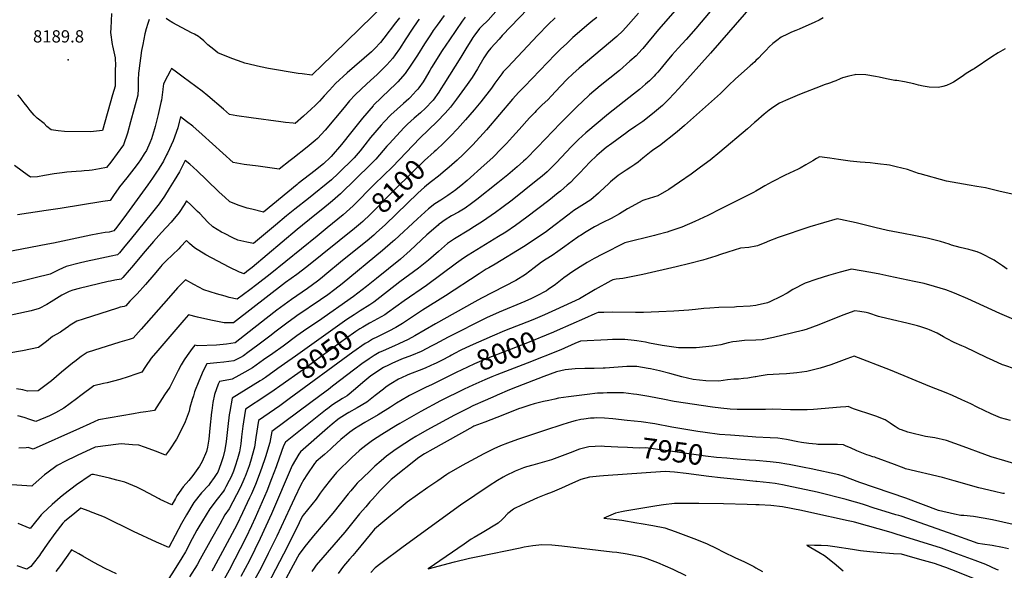
# Model space of a CAD drawing. Units: inches. Extents: x 2551230 to 2556587, y 1540395 to 1545753.
# Drawn here: x 2553962 to 2555350, y 1542217 to 1542993 of the extents above; entities that cross this region are included whole.
import ezdxf
from ezdxf.enums import TextEntityAlignment as Align

# ---------------------------------------------------------------- set-up
doc = ezdxf.new("R2010")
doc.units = ezdxf.units.IN
doc.header["$MEASUREMENT"] = 0
doc.layers.add('tile_2465_35_contour_10ft', color=252, linetype='Continuous')
doc.layers.add('tile_2465_35_spot_elev', color=253, linetype='Continuous')
doc.styles.add('Arial', font='arial.ttf')

msp = doc.modelspace()

# ---------------------------------------------------------------- linework, layer by layer
at = {"layer": 'tile_2465_35_contour_10ft'}
msp.add_line((2554570.6, 1542519.8, 8010), (2554568.2, 1542518.5, 8010), dxfattribs=at)
for points, elevation in [([(2554963.5, 1543038.3), (2554922.6, 1542989.1), (2554915, 1542980.2), (2554901.4, 1542964.9), (2554890.2, 1542952.5), (2554881.9, 1542943.3), (2554874.1, 1542934), (2554866.2, 1542924.4), (2554861.5, 1542918.8), (2554858.4, 1542915.3), (2554856.4, 1542913.2), (2554849.7, 1542906.7), (2554844.3, 1542901.9), (2554835.6, 1542894.5), (2554827.2, 1542887.7), (2554791.9, 1542859.9), (2554760, 1542833.2), (2554754.8, 1542828.6), (2554749.8, 1542824), (2554739.5, 1542813.6), (2554718.9, 1542791.5), (2554710.6, 1542783.2), (2554705.4, 1542778.2), (2554698.5, 1542772.2), (2554690.2, 1542765.4), (2554656.1, 1542738.5), (2554641.5, 1542727.4), (2554632.5, 1542720.9), (2554614.2, 1542708.4), (2554603, 1542701), (2554594.9, 1542696), (2554574.9, 1542683.9), (2554565.2, 1542677.1), (2554552.4, 1542665.8), (2554538.2, 1542653.7), (2554524, 1542642.6), (2554497.8, 1542623.1), (2554469.8, 1542601), (2554461.3, 1542594.5), (2554455.4, 1542590.7), (2554442.1, 1542582.3)], 8060), ([(2554689.9, 1543020.8), (2554642.2, 1542970.3), (2554637.7, 1542965.4), (2554626, 1542952.5), (2554622.1, 1542947.2), (2554616.3, 1542939.1), (2554607.2, 1542923.2), (2554599.9, 1542911.2), (2554592.8, 1542901.2), (2554577.7, 1542880.6), (2554569.5, 1542869.6), (2554561.8, 1542861.1), (2554550.3, 1542849.2), (2554525.9, 1542825.5), (2554487.4, 1542785.5), (2554462.1, 1542761), (2554432.1, 1542730.5), (2554427.4, 1542726), (2554422.8, 1542721.7), (2554418, 1542717.7), (2554395.4, 1542699.1), (2554381.1, 1542687.6), (2554314.8, 1542634.2), (2554296.3, 1542619.6), (2554286.4, 1542612.1), (2554268.7, 1542598.7), (2554257.4, 1542601.3), (2554251.4, 1542602.9), (2554239.1, 1542606.3), (2554221.7, 1542611.7), (2554207.4, 1542619.2), (2554195.8, 1542625.9), (2554190.4, 1542620.7), (2554184.3, 1542614.5), (2554171.8, 1542600), (2554133.2, 1542556.6), (2554121.8, 1542543.8), (2554116.3, 1542542.1), (2554102.8, 1542538.1), (2554057, 1542523.5), (2554048.6, 1542517.8), (2554039.8, 1542511.1), (2554036.5, 1542508.5), (2554021, 1542495.8), (2554006.6, 1542483.7), (2554000.9, 1542479.3), (2553988.1, 1542469.4), (2553972.8, 1542469.1), (2553966.1, 1542470.7), (2553957.2, 1542472.3)], 8110), ([(2554477.6, 1543015.6), (2554386.4, 1542926.6), (2554376.6, 1542917.2), (2554373.7, 1542914.4), (2554359.9, 1542916.2), (2554354.4, 1542916.9), (2554312.7, 1542923.9), (2554301.4, 1542926.3), (2554279.1, 1542931.2), (2554270.4, 1542934.5), (2554261, 1542938), (2554241.1, 1542946.1), (2554235.4, 1542950.6), (2554227.2, 1542957.4), (2554221.3, 1542962.8), (2554216.4, 1542966.9), (2554214.1, 1542968.8), (2554208.3, 1542972.1), (2554204.3, 1542974.4), (2554183.8, 1542985.2), (2554177.9, 1542988.5), (2554171.7, 1542992), (2554168.5, 1542994.5)], 8170), ([(2554996.1, 1543014.7), (2554935.9, 1542945.3), (2554891.4, 1542895.8), (2554877, 1542880.8), (2554868.2, 1542871.9), (2554854, 1542859.9), (2554840.6, 1542849.3), (2554830.7, 1542842.7), (2554828.7, 1542841.4), (2554820.9, 1542836), (2554817.8, 1542833.9), (2554796.7, 1542818.2), (2554788.9, 1542812.5), (2554786, 1542810.2), (2554782.2, 1542807), (2554775.5, 1542801.1), (2554765.8, 1542791.7), (2554751.6, 1542776.9), (2554745.1, 1542770.1), (2554738.3, 1542763.4), (2554733.9, 1542759.3), (2554724.2, 1542750.8), (2554721.3, 1542748.5), (2554707.9, 1542737.8), (2554677, 1542714.1), (2554661, 1542702.6), (2554647.1, 1542693.4), (2554637.1, 1542687.2), (2554600.2, 1542664.7), (2554594.1, 1542660.8), (2554587.4, 1542656.3), (2554577.7, 1542649.4), (2554535.4, 1542618.1), (2554504, 1542596.5), (2554480.4, 1542579.3), (2554476.6, 1542576.6), (2554466.3, 1542570.8), (2554455.8, 1542565.2), (2554455, 1542564.7)], 8050), ([(2554589.9, 1542996.1), (2554585.9, 1542990.5), (2554567.8, 1542964.1), (2554557.7, 1542949.1), (2554542.7, 1542925.4), (2554540.3, 1542921.3), (2554532.2, 1542907.6), (2554530.7, 1542905.2), (2554524.6, 1542896.6), (2554523.4, 1542894.9), (2554521.1, 1542892.4), (2554512.5, 1542883), (2554510.6, 1542881.1), (2554503.2, 1542874.4), (2554494.1, 1542866.6), (2554485.1, 1542858.6), (2554475.9, 1542848.6), (2554471.6, 1542844.1), (2554456.5, 1542826.4), (2554448.3, 1542816.1), (2554441.7, 1542808), (2554433.4, 1542798), (2554410.9, 1542775.7), (2554401.6, 1542766.9), (2554369.1, 1542740.5), (2554349.7, 1542725.7), (2554337.9, 1542716.3), (2554322.5, 1542703.2), (2554291.6, 1542677.4), (2554282, 1542679.2), (2554269.2, 1542681.8), (2554262.2, 1542685.2), (2554250.4, 1542691.1), (2554246.4, 1542693.3), (2554234.2, 1542700.6), (2554227.3, 1542707.2), (2554215.7, 1542719.5), (2554212.7, 1542722.5), (2554203.5, 1542731.4), (2554197.2, 1542737.5), (2554193.8, 1542731.8), (2554186.9, 1542721), (2554175.3, 1542707.1), (2554161.9, 1542692.5), (2554150.5, 1542680.2), (2554138.9, 1542666.6), (2554119.7, 1542643.5), (2554116.3, 1542639.6), (2554107.1, 1542629.3), (2554104.9, 1542626.9), (2554096, 1542625.3), (2554089.9, 1542624.2), (2554086.8, 1542623.5), (2554045.9, 1542613.8), (2554036.6, 1542611.3), (2554031.4, 1542609.4), (2554026.9, 1542607.2), (2554021.1, 1542604.2), (2554006.1, 1542594.9), (2554000.3, 1542591), (2553989.3, 1542585.6), (2553977.8, 1542582.3), (2553971.3, 1542580.8), (2553931.9, 1542572.2)], 8130), ([(2554636.7, 1543008.2), (2554622.4, 1542992), (2554613.2, 1542983.1), (2554610.3, 1542980.3), (2554602.1, 1542969.6), (2554600.8, 1542967.8), (2554597.8, 1542963.1), (2554592.2, 1542954), (2554583.8, 1542939.8), (2554560.1, 1542902), (2554555.8, 1542895.1), (2554552.9, 1542890.5), (2554544.8, 1542879.4), (2554542.1, 1542876.5), (2554535.9, 1542869.7), (2554534.2, 1542868), (2554527, 1542861.4), (2554517.9, 1542853.7), (2554508.7, 1542845.6), (2554504.1, 1542840.7), (2554482.6, 1542817.7), (2554479.6, 1542814.2), (2554464, 1542796.1), (2554456.9, 1542789), (2554414, 1542747.2), (2554410.3, 1542743.8), (2554403, 1542737.3), (2554400.1, 1542734.9), (2554389.5, 1542726.2), (2554378.2, 1542717), (2554353.3, 1542697), (2554289.6, 1542643.6), (2554282.3, 1542637.6), (2554278.3, 1542634.6), (2554271.6, 1542636.6), (2554257, 1542643.9), (2554241, 1542652.2), (2554224.3, 1542661.2), (2554208.4, 1542670.9), (2554201.4, 1542677.2), (2554197.1, 1542681.5), (2554188.8, 1542672.6), (2554186, 1542669.7), (2554168.5, 1542652.8), (2554163.8, 1542648.3), (2554162.3, 1542646.7), (2554160.7, 1542644.9), (2554150.9, 1542633), (2554139.4, 1542619.4), (2554127.5, 1542606.4), (2554124, 1542602.9), (2554117.2, 1542595.9), (2554111.7, 1542589.2), (2554109.2, 1542588.5), (2554103.7, 1542587.3), (2554099.9, 1542586.2), (2554051.1, 1542570.5), (2554042.3, 1542567.5), (2554033.1, 1542561.9), (2554030.7, 1542560.3), (2554021.1, 1542553.6), (2554019.2, 1542552.4), (2554008.2, 1542546), (2553999.5, 1542539.2), (2553988.5, 1542530.5), (2553965.9, 1542525.9), (2553946.7, 1542522.8)], 8120), ([(2554560.3, 1542998.4), (2554550.5, 1542985), (2554545, 1542977.3), (2554540.9, 1542971.4), (2554532.6, 1542958.6), (2554522.7, 1542942.5), (2554514.4, 1542929.9), (2554505.5, 1542917), (2554494.8, 1542904.9), (2554491.8, 1542902), (2554483.4, 1542893.7), (2554471.9, 1542882.8), (2554460.8, 1542872), (2554460.3, 1542871.3), (2554445, 1542853.9), (2554430.3, 1542835.2), (2554415.6, 1542816.6), (2554401, 1542800), (2554400, 1542799), (2554390, 1542789.6), (2554388.4, 1542788.3), (2554378.3, 1542780.2), (2554354.5, 1542761.6), (2554353.3, 1542760.6), (2554305.7, 1542721.6), (2554289.3, 1542725.4), (2554282.5, 1542727.2), (2554271.2, 1542730.8), (2554258, 1542736), (2554251, 1542742.4), (2554242.9, 1542749.7), (2554225.3, 1542767.1), (2554212.3, 1542779.5), (2554201.6, 1542789), (2554195.3, 1542794.4), (2554192.3, 1542788.5), (2554187, 1542778.3), (2554179.7, 1542766.2), (2554172.7, 1542754.7), (2554165.8, 1542743.9), (2554158.6, 1542733.2), (2554147.3, 1542719.1), (2554119.7, 1542684.8), (2554108.2, 1542671), (2554102.4, 1542664.1), (2554099.7, 1542661), (2554090.8, 1542659.2), (2554071.3, 1542655.3), (2554055.6, 1542651.8), (2554045.9, 1542649.4), (2554027.3, 1542644.6), (2554017, 1542639.9), (2554013.1, 1542638.1), (2554004.8, 1542634.2), (2553983.8, 1542628.8), (2553963, 1542623.6), (2553950.2, 1542620.9)], 8140), ([(2554834.4, 1543002.1), (2554820.3, 1542985.8), (2554812.3, 1542977), (2554803.6, 1542969.1), (2554750.6, 1542924.3), (2554742, 1542916.6), (2554734, 1542908.9), (2554724.3, 1542899.2), (2554711.2, 1542885.1), (2554706.8, 1542880.4), (2554698.2, 1542872.1), (2554690, 1542864.1), (2554688, 1542862), (2554680.9, 1542854.5), (2554666.2, 1542837.9), (2554656.9, 1542827.6), (2554648.3, 1542818.2), (2554641.1, 1542810.9), (2554629, 1542798.6), (2554616.9, 1542787.4), (2554592.8, 1542766.1), (2554583.8, 1542758.6), (2554574.8, 1542751.4), (2554573.3, 1542750.3), (2554565.5, 1542744.9), (2554555.8, 1542738.5), (2554547, 1542732.9), (2554538.1, 1542726.3), (2554522.6, 1542712.2), (2554490.3, 1542682), (2554488.2, 1542680.1), (2554473.4, 1542667.2), (2554416.3, 1542620.5), (2554406.3, 1542612.3), (2554396.4, 1542604.9), (2554386.2, 1542597.6), (2554352.8, 1542575.1), (2554350.9, 1542573.7), (2554338.4, 1542565), (2554323.3, 1542553.5), (2554314.3, 1542546.5), (2554297.8, 1542533.7), (2554283.5, 1542523.4), (2554277.4, 1542518.9), (2554273.3, 1542516.7), (2554263.7, 1542511.8), (2554249.5, 1542509.7), (2554239.6, 1542508.9), (2554225.7, 1542507.5), (2554220.6, 1542497.6), (2554214.2, 1542483), (2554208.4, 1542468.3), (2554206.9, 1542462.7), (2554204.9, 1542457.3), (2554201.8, 1542446.2), (2554200.8, 1542441), (2554195.1, 1542425.8), (2554188.6, 1542412.1), (2554182.7, 1542401.2), (2554173, 1542386.5), (2554167.5, 1542378.8), (2554154.7, 1542383.8), (2554138, 1542390), (2554130, 1542392.7), (2554120.8, 1542393.5), (2554105, 1542394.6), (2554101.2, 1542394.5), (2554068.3, 1542390), (2554042.7, 1542378.4), (2554040, 1542377.1), (2554027.2, 1542370.8), (2554014.6, 1542364.5), (2554000.1, 1542353.6), (2553996.9, 1542351.1), (2553981, 1542337.1), (2553978.8, 1542335), (2553950.6, 1542336.8)], 8080), ([(2554497.2, 1542995.3), (2554491.8, 1542988.1), (2554475.2, 1542966.5), (2554470.4, 1542960.4), (2554462.6, 1542952), (2554457.9, 1542947.6), (2554423.7, 1542917.9), (2554407.1, 1542902.8), (2554398.6, 1542893.4), (2554391.2, 1542885.2), (2554384.5, 1542877.7), (2554378.9, 1542872.3), (2554372.6, 1542866.4), (2554361.9, 1542856.7), (2554350.2, 1542846.3), (2554347.2, 1542846.6), (2554336.4, 1542848), (2554330.1, 1542848.8), (2554288.2, 1542854.3), (2554267.8, 1542857.1), (2554257.5, 1542859), (2554249, 1542866.6), (2554227.3, 1542885.4), (2554219.1, 1542892), (2554192.4, 1542911.9), (2554188.7, 1542914.6), (2554183, 1542918.8), (2554175.7, 1542923.7), (2554173.8, 1542920.2), (2554166.6, 1542906.2), (2554164.5, 1542902), (2554164.1, 1542899), (2554163.6, 1542894.4), (2554163.3, 1542890.4), (2554162.8, 1542886.6), (2554161.6, 1542879.2), (2554161, 1542875.9), (2554157, 1542859.1), (2554152.9, 1542842.2), (2554152, 1542838.8), (2554147.8, 1542824.9), (2554145.3, 1542819.1), (2554140.4, 1542808.3), (2554137.4, 1542803.5), (2554132.2, 1542795.3), (2554128.7, 1542790.3), (2554122.7, 1542782.4), (2554112.7, 1542769.8), (2554102.7, 1542757.1), (2554100.9, 1542754.5), (2554095, 1542746.2), (2554089.4, 1542738), (2554079.2, 1542736.2), (2554019, 1542726.7), (2553999, 1542723.6), (2553958.9, 1542717.6)], 8160), ([(2554091.3, 1543001.4), (2554090.2, 1542980.8), (2554090.1, 1542974.7), (2554092.4, 1542957.7), (2554092.9, 1542955.7), (2554096.4, 1542939.1), (2554096.7, 1542927.5), (2554096.6, 1542923.2), (2554096.4, 1542902.1), (2554096.4, 1542899), (2554092.9, 1542886.6), (2554078.5, 1542836.7), (2554061.9, 1542834.4), (2554024.8, 1542835.1), (2554016.3, 1542835.9), (2554006.1, 1542837.3), (2554000, 1542842.3), (2553996.3, 1542846.3), (2553992.6, 1542849.3), (2553990.1, 1542851), (2553986.6, 1542854), (2553982.4, 1542858), (2553976.7, 1542864.5), (2553972.4, 1542870.1), (2553968.2, 1542875.6), (2553962.6, 1542882.9), (2553959.2, 1542886.6)], 8180), ([(2554886.3, 1543005.7), (2554862.5, 1542978.7), (2554840.5, 1542952.3), (2554839, 1542950.5), (2554831, 1542941.8), (2554822.3, 1542934), (2554807.5, 1542921.3), (2554780.4, 1542899.3), (2554765.3, 1542886.8), (2554754.7, 1542877), (2554748.4, 1542870.8), (2554724.2, 1542846.7), (2554691.9, 1542813), (2554675.4, 1542796.3), (2554672.1, 1542793.2), (2554663.1, 1542785.1), (2554649.9, 1542773.9), (2554636.2, 1542762.8), (2554606.2, 1542739.1), (2554598.9, 1542733.5), (2554589.8, 1542726.8), (2554580.5, 1542721.3), (2554570.9, 1542716.3), (2554561.7, 1542710.6), (2554553.2, 1542704.5), (2554552.9, 1542704.3), (2554551.7, 1542703.2), (2554535.9, 1542689.3), (2554512.6, 1542667.5), (2554498.7, 1542655.3), (2554465.1, 1542627.9), (2554450.8, 1542616.4), (2554432.7, 1542602.5), (2554383.1, 1542567.7), (2554366.8, 1542556.9), (2554352.4, 1542546.9), (2554333.2, 1542532.6), (2554318.8, 1542522.2), (2554305.8, 1542513), (2554290, 1542501.8), (2554279.3, 1542495.7), (2554271, 1542491.1), (2554261.4, 1542486), (2554256.7, 1542485.2), (2554243.5, 1542482.9), (2554241.9, 1542479.1), (2554236.7, 1542464.3), (2554234.2, 1542453.2), (2554232.6, 1542441.9), (2554232.3, 1542439.6), (2554230, 1542417.1), (2554228.3, 1542401.5), (2554226.7, 1542390), (2554225.3, 1542384.1), (2554219.3, 1542369.8), (2554215.4, 1542363.4), (2554206.1, 1542350.3), (2554200.5, 1542343.2), (2554192.5, 1542334.3), (2554183.6, 1542321.5), (2554181.6, 1542317.8), (2554176.3, 1542308.8), (2554160.1, 1542316.5), (2554158.3, 1542317.4), (2554143.5, 1542325.2), (2554135.4, 1542329.5), (2554127, 1542333.8), (2554110.3, 1542340.7), (2554098.6, 1542343.7), (2554088.4, 1542346.2), (2554066.1, 1542351.4), (2554063.4, 1542351.4), (2554062.2, 1542350.9), (2554061, 1542350.2), (2554041.8, 1542337), (2554024, 1542323.5), (2554019, 1542319.3), (2554007.4, 1542309.4), (2553994.6, 1542297.2), (2553992.1, 1542294.8), (2553980.4, 1542280.3), (2553976.7, 1542275.4), (2553959.8, 1542282.7)], 8070), ([(2554775.4, 1542995.9), (2554769.8, 1542991.4), (2554761.4, 1542984.5), (2554751, 1542975.4), (2554742, 1542967.5), (2554733.1, 1542959.3), (2554724.6, 1542951.3), (2554716.9, 1542943.5), (2554673.5, 1542898.7), (2554665.8, 1542890.6), (2554656.9, 1542880.7), (2554620.1, 1542837.6), (2554600.8, 1542816.5), (2554597.5, 1542813.1), (2554589.5, 1542805), (2554587.1, 1542802.6), (2554578.7, 1542794.7), (2554567.5, 1542784.7), (2554561.9, 1542779.9), (2554552.2, 1542772.1), (2554542.4, 1542764.5), (2554538.4, 1542761.4), (2554532.7, 1542756.4), (2554523.3, 1542748.2), (2554508.1, 1542733.7), (2554477.7, 1542704.1), (2554464.7, 1542692.1), (2554461.3, 1542689.1), (2554451.9, 1542681.2), (2554416.9, 1542653.4), (2554392, 1542632.5), (2554388.4, 1542629.5), (2554381.8, 1542624.3), (2554367.5, 1542613.9), (2554345.2, 1542598.5), (2554324.3, 1542583.3), (2554309.2, 1542571.7), (2554278.6, 1542547.3), (2554265.6, 1542537), (2554253.5, 1542535.1), (2554239.5, 1542534.1), (2554212.7, 1542533), (2554208.6, 1542533.7), (2554204.9, 1542529.1), (2554197.9, 1542519.3), (2554193.9, 1542513.2), (2554189.7, 1542506.2), (2554185.2, 1542498), (2554175.3, 1542478.5), (2554173.4, 1542474.8), (2554166.2, 1542463.7), (2554151.7, 1542441.9), (2554139.5, 1542439.8), (2554132, 1542438.8), (2554122.2, 1542437.1), (2554073.1, 1542428.6), (2554060.6, 1542422.8), (2554046.1, 1542416.3), (2553980.6, 1542387.5), (2553974, 1542389.5), (2553971.1, 1542389.3), (2553960.4, 1542388.5)], 8090), ([(2554716.9, 1542995.5), (2554707.2, 1542986.1), (2554692.3, 1542971), (2554649.7, 1542925.5), (2554643.7, 1542919), (2554641.5, 1542916.5), (2554631.9, 1542903), (2554627.3, 1542896.1), (2554612, 1542876.8), (2554602.5, 1542865.7), (2554590.2, 1542851.4), (2554579, 1542838.9), (2554569.3, 1542828.7), (2554559.7, 1542819.1), (2554548.9, 1542808.9), (2554546.4, 1542806.6)], 8100), ([(2555094.8, 1542995.1), (2555089.1, 1542992.2), (2555083.2, 1542989.3), (2555060.9, 1542979.2), (2555056.4, 1542977.4), (2555052.3, 1542975.9), (2555049.1, 1542974.5), (2555044.5, 1542972.4), (2555035.5, 1542968), (2555029.3, 1542963.4), (2555023.9, 1542959.2), (2555018.8, 1542954.6), (2555014.2, 1542949.8), (2555009.4, 1542944.4), (2555003.5, 1542938.3), (2555000, 1542935.1)], 8040), ([(2554525.1, 1542993.3), (2554523.4, 1542991), (2554515.4, 1542979.5), (2554506.5, 1542965.6), (2554497.5, 1542951.8), (2554491.2, 1542943), (2554488, 1542938.6), (2554479.6, 1542929.1), (2554477.3, 1542926.6), (2554465.9, 1542915.5), (2554461.1, 1542911.1), (2554451.1, 1542902.2), (2554434.8, 1542886.9), (2554426.9, 1542878.1), (2554419.2, 1542869.1), (2554392.6, 1542837.1), (2554381.6, 1542825.4), (2554378.3, 1542822.4), (2554370.2, 1542815.4), (2554367.2, 1542812.9), (2554346.9, 1542796.8), (2554343.4, 1542794.1), (2554327.5, 1542782.2), (2554298.1, 1542786), (2554278.3, 1542788.6), (2554262.7, 1542791.2), (2554219.2, 1542831), (2554205.9, 1542842.4), (2554197.2, 1542849.4), (2554188.8, 1542855.8), (2554186.7, 1542848.3), (2554184.7, 1542840.1), (2554178.3, 1542822), (2554170.1, 1542804.4), (2554169, 1542802.2), (2554164.4, 1542793.3), (2554158.5, 1542783.5), (2554157.1, 1542781.2), (2554155.9, 1542779.3), (2554149.3, 1542769.4), (2554142.4, 1542759.7), (2554112.5, 1542718.7), (2554098.8, 1542700.3), (2554094.4, 1542695.1), (2554088.1, 1542693.4), (2554082.3, 1542692.6), (2554072.1, 1542691), (2554062.2, 1542689.1), (2554009.4, 1542677.7), (2554001.4, 1542676.1), (2553940.4, 1542664.3)], 8150), ([(2554144.2, 1542993.1), (2554142.4, 1542987.4), (2554140.1, 1542979.6), (2554138.5, 1542972.7), (2554135.3, 1542957.7), (2554133.5, 1542949.2), (2554129.7, 1542920.5), (2554129.4, 1542917.2), (2554128.9, 1542907.7), (2554128.8, 1542903.6), (2554129, 1542895), (2554128.4, 1542886.2), (2554118.2, 1542848.6), (2554113.8, 1542832.6), (2554108, 1542816.4), (2554099.3, 1542804.2), (2554090.3, 1542792), (2554084.4, 1542784.2), (2554074.3, 1542782.3), (2554064.1, 1542780.7), (2554059.6, 1542780), (2554052.8, 1542779.5), (2554049.2, 1542779.4), (2554041.3, 1542778.8), (2554028.3, 1542777.7), (2554021.6, 1542777), (2554010.5, 1542775.3), (2553996.9, 1542772.9), (2553987, 1542771.4), (2553977.3, 1542770.9), (2553972.3, 1542774.2), (2553965.3, 1542779.1), (2553954.3, 1542787)], 8170), ([(2555351.3, 1542951.7), (2555341.5, 1542946.1), (2555332.7, 1542940.3), (2555307.7, 1542923.6), (2555305.6, 1542922.3), (2555296.3, 1542916.9), (2555290.9, 1542912.8), (2555278.5, 1542904.6), (2555274.9, 1542902.7), (2555268.5, 1542899.8), (2555263.7, 1542898.6), (2555257.2, 1542897.1), (2555244, 1542897.7), (2555235.9, 1542899), (2555229.1, 1542900.4), (2555222.8, 1542902.1), (2555209.6, 1542905.1), (2555198.6, 1542906.8), (2555195.9, 1542907.2), (2555183.9, 1542909.1), (2555173.8, 1542911.5), (2555168.4, 1542912.6), (2555155, 1542914.9), (2555140.8, 1542915.4), (2555139.5, 1542915.2), (2555131, 1542913.2), (2555123.8, 1542911.2), (2555121.8, 1542910.6), (2555118.5, 1542909.4), (2555112.8, 1542906.7), (2555110, 1542905.6), (2555103.8, 1542903.1), (2555096.3, 1542900.8), (2555093.1, 1542899.6), (2555061.4, 1542887.4), (2555041.6, 1542878.8), (2555033.3, 1542874.8), (2555025.2, 1542869.7), (2555018.7, 1542865.3), (2555011.7, 1542859.4), (2555000, 1542849.4)], 8030), ([(2555000, 1542935.1), (2554998.3, 1542933.5), (2554991.6, 1542927.5), (2554971.1, 1542909.3), (2554961.5, 1542899.9), (2554951.8, 1542890.4), (2554950.1, 1542888.7), (2554899.3, 1542843.4), (2554888.7, 1542834.6), (2554863.8, 1542814.9), (2554856, 1542809.5), (2554852.1, 1542806.7), (2554840.6, 1542797.3), (2554833.8, 1542791.9), (2554829, 1542788.5), (2554823.6, 1542784.7), (2554817.2, 1542780.7), (2554805.7, 1542772.9), (2554794.7, 1542764.1), (2554791.9, 1542761.3), (2554780.2, 1542750.3), (2554777.8, 1542748.1), (2554767.1, 1542738.8), (2554754.4, 1542730.8), (2554743, 1542723.5), (2554740.9, 1542722), (2554734.6, 1542717.2), (2554708.7, 1542697.2), (2554704.8, 1542694.3), (2554691.7, 1542685.3), (2554672.2, 1542672.5), (2554632.1, 1542648), (2554623.2, 1542642.9), (2554619.8, 1542640.8), (2554609.9, 1542634.6), (2554562.4, 1542603.3), (2554529.9, 1542583.2), (2554507.1, 1542568), (2554501.5, 1542564.4), (2554492, 1542558.7), (2554482.5, 1542553.7), (2554479.3, 1542552), (2554466.4, 1542545.7), (2554459.5, 1542542.2), (2554453.5, 1542538.8)], 8040), ([(2555000, 1542849.4), (2554997.8, 1542847.6), (2554988.2, 1542838.7), (2554949, 1542805.9), (2554935.3, 1542794.8), (2554921.6, 1542784.7), (2554908.4, 1542775.1), (2554892, 1542763.5), (2554877, 1542753.5), (2554861.4, 1542744.4), (2554843.5, 1542738.6), (2554840.5, 1542737.7), (2554819, 1542725.9), (2554807.4, 1542719), (2554795.8, 1542712.6), (2554783.9, 1542706.6), (2554772.1, 1542700.5), (2554760.5, 1542693.7), (2554752.4, 1542688.6), (2554750.6, 1542687.4), (2554748.8, 1542686.2), (2554740.6, 1542680.3), (2554730.6, 1542673), (2554720.6, 1542665.8), (2554712.7, 1542660.5), (2554704.2, 1542655), (2554697.4, 1542650.7), (2554687.3, 1542643), (2554675, 1542633.7), (2554661.5, 1542625.2), (2554612.9, 1542600), (2554603.5, 1542595.2), (2554548.1, 1542564.2), (2554519.2, 1542547.1), (2554509.6, 1542541.7), (2554496.2, 1542535.6), (2554490.2, 1542533.1), (2554474.2, 1542526.1), (2554468.8, 1542523.4), (2554461.6, 1542519.5), (2554454.4, 1542514.7), (2554444.3, 1542507.7), (2554434.3, 1542500.1), (2554402.9, 1542475.9), (2554397.2, 1542471.2), (2554393.8, 1542469.1), (2554372.3, 1542453.1), (2554317.2, 1542412), (2554314.5, 1542396.8), (2554308.4, 1542376.3), (2554307.1, 1542372.4), (2554300.9, 1542354.9), (2554294.3, 1542337.6), (2554288.5, 1542324.4), (2554285.9, 1542318.6), (2554276.2, 1542297.5), (2554267.8, 1542280.7), (2554251.3, 1542249), (2554235.2, 1542219.5), (2554232.7, 1542215.3)], 8030), ([(2554546.4, 1542806.6), (2554532.7, 1542794.2), (2554492.5, 1542755.1), (2554456, 1542718.2), (2554445.7, 1542708.4), (2554445.7, 1542708.3)], 8100), ([(2555365.5, 1542745.6), (2555342.5, 1542751.1), (2555323.7, 1542755.5), (2555311.6, 1542757.7), (2555300.5, 1542759.5), (2555268.8, 1542765.1), (2555231.5, 1542775.3), (2555229.3, 1542776.1), (2555213.7, 1542781.3), (2555197.9, 1542785.5), (2555188.1, 1542787.4), (2555184.4, 1542788), (2555175.4, 1542789.2), (2555167.9, 1542790.2), (2555161.2, 1542790.8), (2555147.1, 1542791.8), (2555132.8, 1542793.1), (2555116.3, 1542795.4), (2555104, 1542797.5), (2555100.3, 1542798), (2555089.7, 1542799.2), (2555085.4, 1542796.8), (2555080.1, 1542793.7), (2555070.5, 1542788), (2555062.5, 1542783.4), (2555059.6, 1542782), (2555041.1, 1542773.7), (2555022.9, 1542764.3), (2555012.4, 1542758.5), (2555005.6, 1542754.3), (2555000, 1542751.1)], 8020), ([(2555000, 1542751.1), (2554996.4, 1542749.1), (2554950.3, 1542725.9), (2554932.2, 1542716.9), (2554913.8, 1542708.2), (2554895.7, 1542700.3), (2554878.6, 1542694.4), (2554875, 1542693.4), (2554860.1, 1542689.2), (2554856.7, 1542688.4), (2554815.3, 1542678), (2554783.7, 1542662.3), (2554772, 1542656.1), (2554761.8, 1542650.2), (2554752, 1542644.2), (2554741.8, 1542637.9), (2554729.3, 1542628.9), (2554724.3, 1542624.9), (2554717.3, 1542619.5), (2554707.1, 1542612.2), (2554704.6, 1542610.6), (2554690.3, 1542602.9), (2554683.3, 1542599.6), (2554674, 1542595.6), (2554637.8, 1542580.5), (2554620.1, 1542572.4), (2554566, 1542545.4), (2554547.7, 1542535.5), (2554542.8, 1542532.8), (2554528.1, 1542524.9), (2554514.4, 1542519.2), (2554500.4, 1542514), (2554486.5, 1542508.1), (2554481.9, 1542505.8), (2554474.9, 1542502.2), (2554457.1, 1542490.6), (2554445.9, 1542481.4), (2554435.1, 1542472.2), (2554423.7, 1542462.6), (2554416.9, 1542458.5), (2554402.9, 1542449.8), (2554396.2, 1542444.7), (2554393.1, 1542442.2), (2554336.6, 1542397), (2554333.8, 1542391.9), (2554324.3, 1542365.1), (2554323.3, 1542362.3), (2554317, 1542345.4), (2554310.1, 1542328.2), (2554293.8, 1542290.4), (2554288.8, 1542279.2), (2554280.5, 1542262.3), (2554257, 1542216.6), (2554250.1, 1542204.1)], 8020), ([(2554445.7, 1542708.3), (2554442.3, 1542705.4), (2554433.9, 1542698.4), (2554366.8, 1542644.2), (2554352.7, 1542633.6), (2554336.8, 1542622), (2554263.3, 1542565.5), (2554250.3, 1542565.2), (2554231.2, 1542569), (2554212.7, 1542573.3), (2554199.7, 1542576.7), (2554193.1, 1542569.1), (2554156.5, 1542526.6), (2554147, 1542515.4), (2554139, 1542504), (2554134, 1542496), (2554125.7, 1542492.9), (2554114.6, 1542489.1), (2554102.9, 1542485.6), (2554085, 1542481), (2554080.2, 1542479.8), (2554066.4, 1542476.7), (2554048.1, 1542462.9), (2554042, 1542458.1), (2554024.3, 1542445.2), (2554012.3, 1542438.7), (2554004, 1542434.3), (2553984.7, 1542426.3), (2553976.2, 1542429.1), (2553968.1, 1542432.1), (2553959.3, 1542434.1)], 8100), ([(2555354.2, 1542641), (2555347.7, 1542645.8), (2555337.9, 1542652.4), (2555335.8, 1542653.7), (2555317.3, 1542663.3), (2555312, 1542665.3), (2555303.2, 1542668), (2555300.3, 1542668.8), (2555287.9, 1542671.8), (2555275.8, 1542675), (2555272.4, 1542676.1), (2555260.2, 1542680.2), (2555241.4, 1542684.7), (2555222.6, 1542688.5), (2555207.8, 1542691.1), (2555185.3, 1542695.6), (2555167.6, 1542699.7), (2555141.3, 1542706.2), (2555119.3, 1542711), (2555114.6, 1542711.8), (2555075.9, 1542700.6), (2555031.4, 1542685.8), (2555016.9, 1542680.1), (2555014.7, 1542679.2), (2555002.1, 1542674.1), (2555000, 1542673.3)], 8010), ([(2555000, 1542673.3), (2555000, 1542673.3), (2554990, 1542671.6), (2554978.3, 1542670.4), (2554960.5, 1542665.2), (2554949.8, 1542661.7), (2554943.3, 1542659.3), (2554925.2, 1542653.9), (2554906.6, 1542648.9), (2554887.4, 1542644.4), (2554840.5, 1542633.7), (2554826.5, 1542630.5), (2554812.1, 1542627.9), (2554802.7, 1542626.7), (2554798.2, 1542626.2), (2554795.2, 1542624.6), (2554773.1, 1542612.3), (2554751.1, 1542599.2), (2554717.4, 1542583.7), (2554701.6, 1542576.6), (2554685.5, 1542569.8), (2554645.2, 1542554.1), (2554627.8, 1542546.6), (2554597, 1542533), (2554583.9, 1542526.7), (2554574.7, 1542522), (2554570.6, 1542519.8)], 8010), ([(2555363.6, 1542569.9), (2555343.9, 1542578.7), (2555298.9, 1542599.2), (2555283.3, 1542605.6), (2555277.6, 1542607.9), (2555267.6, 1542611.7), (2555251.7, 1542616.8), (2555237.3, 1542620.6), (2555222.9, 1542623.8), (2555187.4, 1542631.3), (2555174.8, 1542633.8), (2555162, 1542636.1), (2555134.6, 1542640.9), (2555118.7, 1542636.9), (2555102.2, 1542632.1), (2555085.7, 1542627), (2555069.2, 1542621.1), (2555052.1, 1542612.2), (2555043.9, 1542607.2), (2555034.9, 1542602.5), (2555019.4, 1542595), (2555016.4, 1542593.8), (2555001.5, 1542590.1), (2555000, 1542589.9)], 8000), ([(2554442.1, 1542582.3), (2554433.4, 1542576.8), (2554423, 1542569.9), (2554350.9, 1542518.4), (2554335.3, 1542507.4), (2554325.9, 1542500.8)], 8060), ([(2555000, 1542589.9), (2554991.6, 1542588.8), (2554972.6, 1542587.7), (2554969.9, 1542587.6), (2554947.7, 1542587), (2554934.9, 1542586.1), (2554926.5, 1542585.6), (2554914.9, 1542584), (2554905.3, 1542583.1), (2554884.3, 1542581.7), (2554862.9, 1542580.8), (2554841.4, 1542580), (2554830, 1542580), (2554797.8, 1542580.3), (2554785.6, 1542580.1), (2554777.5, 1542579.9), (2554772.7, 1542577.9), (2554758.1, 1542571.7), (2554719.7, 1542554.7)], 8000), ([(2555366, 1542500), (2555349.3, 1542505.7), (2555347.4, 1542506.4), (2555334.3, 1542512.3), (2555325.1, 1542516.7), (2555294.9, 1542531.2), (2555290.3, 1542533.1), (2555279.3, 1542537.8), (2555268.5, 1542543.5), (2555264.4, 1542545.8), (2555255.4, 1542550.6), (2555244.6, 1542555.5), (2555242.2, 1542556.4), (2555232.6, 1542559.8), (2555227.8, 1542561.1), (2555212.5, 1542565), (2555192.5, 1542569.5), (2555174.8, 1542573.7), (2555172.6, 1542574.5), (2555159.2, 1542579), (2555155.2, 1542579.8), (2555146.5, 1542581.3), (2555139.2, 1542582.5), (2555122.3, 1542576.1), (2555088.6, 1542562.7), (2555071, 1542556.2), (2555065.5, 1542554.7), (2555024.8, 1542544.9), (2555008.6, 1542541.6), (2555000, 1542540.9)], 7990), ([(2554455, 1542564.7), (2554445.5, 1542559.2), (2554441.6, 1542556.8), (2554435.9, 1542553.1), (2554421.3, 1542543), (2554374.9, 1542508.9), (2554362.2, 1542499.8), (2554328.7, 1542476.1)], 8050), ([(2554719.7, 1542554.7), (2554714.3, 1542552.3), (2554675.3, 1542536.3), (2554621.8, 1542515.5), (2554603, 1542507.6), (2554593.1, 1542503), (2554577.3, 1542495.2)], 8000), ([(2555000, 1542540.9), (2554984, 1542540.4), (2554972.6, 1542539), (2554967.4, 1542538.4), (2554960.8, 1542537.1), (2554955.6, 1542535.9), (2554950.5, 1542534.5), (2554938.2, 1542532.6), (2554915.6, 1542530.3), (2554890.8, 1542530.3), (2554867.9, 1542533.4), (2554850, 1542536.8), (2554844, 1542538.1), (2554832.2, 1542540.2), (2554828.4, 1542540.7), (2554815, 1542542.1), (2554802.8, 1542542.1), (2554797.7, 1542541.9), (2554790.8, 1542541.6), (2554752.7, 1542539.6), (2554744.7, 1542536.1), (2554724.7, 1542527.5), (2554677.3, 1542508.3), (2554634.6, 1542492.2), (2554627.5, 1542489.4), (2554617.9, 1542485.2), (2554600.7, 1542477.5), (2554588.6, 1542471.8), (2554555.3, 1542455.3), (2554527.4, 1542440.4), (2554497.7, 1542423.6), (2554492.2, 1542420.3), (2554472.3, 1542407.9), (2554459.4, 1542399.6), (2554451.8, 1542393.8), (2554443.8, 1542387.7), (2554440.7, 1542384.9), (2554430.7, 1542375.8), (2554408.6, 1542354.6), (2554399.9, 1542343.9), (2554391.2, 1542332.9), (2554385.5, 1542325.1), (2554379.8, 1542317), (2554361.6, 1542294.4), (2554359.9, 1542292.3), (2554355.7, 1542283.6), (2554339.5, 1542249.9), (2554294, 1542162.9)], 7990), ([(2554453.5, 1542538.8), (2554448.9, 1542536.1), (2554431.7, 1542524.1), (2554341.8, 1542458.3)], 8040), ([(2554568.2, 1542518.5), (2554556.5, 1542512.3), (2554548.3, 1542508.2), (2554546.6, 1542507.4), (2554534.7, 1542502.1), (2554529, 1542499.7), (2554511.6, 1542492.9), (2554508.4, 1542491.6), (2554500.1, 1542487.9), (2554495.8, 1542485.9), (2554485.3, 1542479.5), (2554478.4, 1542475), (2554474.6, 1542472.1), (2554463, 1542462.8), (2554451.2, 1542453.6), (2554437.7, 1542445.6), (2554426, 1542439.2), (2554423.7, 1542437.8), (2554412.1, 1542430.5), (2554410.4, 1542429.2), (2554402.4, 1542422.5), (2554395.9, 1542417), (2554357.6, 1542383.5), (2554355.5, 1542380.2), (2554350.8, 1542372.3), (2554346, 1542364.3), (2554316.9, 1542296), (2554301.1, 1542261.3), (2554285.9, 1542230.5), (2554273.7, 1542207.8)], 8010), ([(2555359.1, 1542427.5), (2555344.9, 1542431.4), (2555331.8, 1542436.9), (2555311.7, 1542446.5), (2555302.8, 1542451), (2555290.3, 1542456.9), (2555276.9, 1542462.9), (2555268.1, 1542466.6), (2555245.3, 1542475.4), (2555189.7, 1542498.7), (2555138.4, 1542518.4), (2555128, 1542514.7), (2555105.4, 1542506.4), (2555090.7, 1542501.5), (2555071.6, 1542496.7), (2555057.7, 1542494.8), (2555043.2, 1542493.6), (2555032.6, 1542493.1), (2555015.8, 1542492.3), (2555004.6, 1542490.3), (2555000, 1542489.3)], 7980), ([(2554325.9, 1542500.8), (2554308.3, 1542488.4), (2554304, 1542485.4), (2554301, 1542483.6), (2554261.4, 1542459.3), (2554257.9, 1542440.4), (2554257.2, 1542435.7), (2554255.3, 1542419.3), (2554254.5, 1542410.7), (2554253, 1542398.2), (2554251.2, 1542386.3), (2554248.9, 1542376.6), (2554245.6, 1542366.5), (2554241, 1542354.9), (2554239.9, 1542352.9), (2554236.1, 1542347.3), (2554230, 1542338.9), (2554228.3, 1542336.7), (2554218.1, 1542325.7), (2554207.4, 1542312.1), (2554197.1, 1542294.7), (2554190.1, 1542282.5), (2554171.9, 1542248.9), (2554154.6, 1542256.3), (2554122.5, 1542271), (2554081.3, 1542291.2), (2554075.5, 1542293.6), (2554061.9, 1542299), (2554059.6, 1542299.9), (2554048.2, 1542303.9), (2554039.5, 1542297.2), (2554024.9, 1542285.1), (2554022.7, 1542283.2), (2554011.2, 1542268.6), (2554000.6, 1542253.6), (2553991.3, 1542239.9), (2553989.6, 1542237.5), (2553981, 1542225.9), (2553977.5, 1542221.7), (2553971.7, 1542217.9), (2553958.2, 1542222.7)], 8060), ([(2555000, 1542489.3), (2554999, 1542489.1), (2554993.4, 1542488.1), (2554988.4, 1542487.4), (2554982.4, 1542486.7), (2554975.4, 1542486.2), (2554971.7, 1542486.2), (2554968.9, 1542486), (2554959.8, 1542485.1), (2554947.6, 1542483.2), (2554929.3, 1542483.7), (2554911.5, 1542485.5), (2554895.6, 1542489.4), (2554878.7, 1542494), (2554864.2, 1542497.7), (2554851.2, 1542500.4), (2554847.8, 1542501.1), (2554832.2, 1542503.8), (2554819.9, 1542504), (2554817.8, 1542503.9), (2554787.4, 1542501.7), (2554784.5, 1542501.5), (2554771.9, 1542501.1), (2554758.8, 1542500.9), (2554745, 1542500.4), (2554731, 1542499.2), (2554718.7, 1542496.4), (2554701, 1542489.7), (2554663.1, 1542475.2), (2554652.4, 1542471.1), (2554635.3, 1542463.5), (2554633.3, 1542462.6), (2554618.1, 1542455.9), (2554600.9, 1542448.2), (2554594.8, 1542445.3), (2554574.9, 1542435.4), (2554535.8, 1542414.2), (2554520.4, 1542405.1), (2554514.2, 1542401.4), (2554505, 1542395.5), (2554492.5, 1542387.4), (2554479.1, 1542377.4), (2554471.4, 1542371), (2554462.7, 1542363.1), (2554454.9, 1542355.8), (2554437.6, 1542339.4), (2554435.3, 1542336.6), (2554428.7, 1542328.7), (2554425, 1542324.2), (2554403.3, 1542297.2), (2554376.3, 1542265.1), (2554374.3, 1542262.7), (2554363.9, 1542250.3), (2554355.9, 1542239.1), (2554353.6, 1542235), (2554344.3, 1542217.6), (2554330.1, 1542191.2)], 7980), ([(2554577.3, 1542495.2), (2554542.7, 1542478), (2554535, 1542474.6), (2554522.6, 1542468.8), (2554511.5, 1542462.8), (2554509.1, 1542461.5), (2554493.2, 1542452.1), (2554484.7, 1542446.5), (2554467.3, 1542435.8), (2554448.5, 1542424.9), (2554439.9, 1542419.9), (2554434, 1542416), (2554427.4, 1542411.4), (2554414.5, 1542400.7), (2554403.1, 1542390.3), (2554400.1, 1542387.2), (2554391.8, 1542379.8), (2554388.8, 1542377.2), (2554379.7, 1542369.9), (2554377.5, 1542367.3), (2554366.7, 1542351.3), (2554362.4, 1542344.3), (2554358.2, 1542336.8), (2554349.2, 1542318.2), (2554342.6, 1542304.1), (2554324.5, 1542264.8), (2554312.4, 1542240.1), (2554302.1, 1542220.1), (2554263.8, 1542150.3)], 8000), ([(2554328.7, 1542476.1), (2554320.5, 1542470.3), (2554308.8, 1542462.6), (2554280, 1542443.5), (2554277.2, 1542426), (2554276.3, 1542419.5), (2554274.8, 1542404.9), (2554273.5, 1542394.6), (2554271.8, 1542383.6), (2554269.1, 1542373.8), (2554265.8, 1542363.1), (2554263.1, 1542356.1), (2554259.8, 1542348.5), (2554257.2, 1542343), (2554252.5, 1542334.2), (2554250.4, 1542330.4), (2554249.2, 1542328.3), (2554240.2, 1542317), (2554230, 1542303.2), (2554214.6, 1542277.7), (2554211.8, 1542272.9), (2554205.2, 1542260.7), (2554195.5, 1542242.7), (2554190.5, 1542233.9), (2554179.6, 1542216.7), (2554164.7, 1542193.4)], 8050), ([(2554341.8, 1542458.3), (2554328.6, 1542448.6), (2554298.6, 1542427.8), (2554294.7, 1542403.8), (2554292.9, 1542390.1), (2554287.4, 1542369.8), (2554285.4, 1542364), (2554279.8, 1542348.9), (2554279, 1542346.7), (2554278, 1542344.4), (2554273, 1542333.6), (2554267.7, 1542322.9), (2554257, 1542303.1), (2554251.2, 1542294.8), (2554243.9, 1542281.8), (2554232.1, 1542260.8), (2554216.4, 1542232), (2554212.1, 1542224.4), (2554201.3, 1542207.1)], 8040), ([(2555000, 1542443.2), (2554979, 1542443), (2554973.6, 1542443.1), (2554963.5, 1542443.7), (2554950.4, 1542445.2), (2554938.6, 1542446.6), (2554884.6, 1542454.3), (2554871, 1542457.3), (2554848.8, 1542461.5), (2554832.2, 1542464.3), (2554827.3, 1542464.9), (2554813.2, 1542466.5), (2554796.9, 1542466.6), (2554790.4, 1542466.6), (2554784.6, 1542466.4), (2554782, 1542466.3), (2554776.5, 1542466.1), (2554762.1, 1542464.5), (2554735.6, 1542461.1), (2554721.4, 1542459.1), (2554716.5, 1542458), (2554707.8, 1542456), (2554700.4, 1542454.3), (2554687.2, 1542451.1), (2554681.1, 1542449.2), (2554668.4, 1542445.2), (2554666.4, 1542444.5), (2554634.8, 1542432.1), (2554617.9, 1542425.5), (2554602.4, 1542419.5), (2554601, 1542418.9), (2554600.9, 1542418.8), (2554544.4, 1542387.4), (2554532.6, 1542380.8), (2554524.4, 1542375.6), (2554485.8, 1542344.3), (2554478.3, 1542337.2), (2554470.1, 1542329.1), (2554459.1, 1542317), (2554455.7, 1542313.2), (2554449.7, 1542306.2), (2554441.1, 1542295.9), (2554420.5, 1542270.5), (2554380.1, 1542223.6), (2554378.1, 1542221.1), (2554373.6, 1542214.8)], 7970), ([(2555384.5, 1542361), (2555343.1, 1542373.1), (2555339.8, 1542374.1), (2555331.8, 1542376.7), (2555322.7, 1542379.8), (2555292, 1542391.1), (2555268.5, 1542399.3), (2555252.2, 1542403.1), (2555239.2, 1542405.3), (2555235.1, 1542406.2), (2555219.8, 1542409.8), (2555213.9, 1542411.3), (2555205.1, 1542414.4), (2555203.2, 1542415.2), (2555200.4, 1542416.6), (2555196.1, 1542419.3), (2555192.5, 1542421.7), (2555189.3, 1542424.1), (2555182.3, 1542428.6), (2555168.8, 1542433.9), (2555154.9, 1542438.7), (2555148.7, 1542440.6), (2555137.7, 1542444.1), (2555130.2, 1542447.6), (2555126.6, 1542447), (2555119, 1542446.4), (2555081, 1542443.1), (2555072.3, 1542442.6), (2555060.2, 1542442.6), (2555048.7, 1542442.8), (2555023, 1542443.8), (2555013.3, 1542443.3), (2555000, 1542443.2)], 7970), ([(2555000, 1542404.3), (2554994.8, 1542404.6), (2554964.1, 1542406.8), (2554948.8, 1542408.1), (2554928.3, 1542410.6), (2554918.1, 1542412), (2554881.4, 1542418.1), (2554857.3, 1542422.8), (2554838.3, 1542425.6), (2554818.2, 1542427.9), (2554798.1, 1542429.9), (2554786.4, 1542430.9), (2554775.6, 1542431.3), (2554772, 1542431.2), (2554766.6, 1542430.8), (2554757.4, 1542429.6), (2554753, 1542429), (2554745.2, 1542427.4), (2554739.7, 1542425.9), (2554727.7, 1542422.1), (2554701.8, 1542413.6), (2554663.8, 1542400.7), (2554649.7, 1542395.6), (2554639.9, 1542391.8), (2554630.4, 1542387.8), (2554616.5, 1542380.7), (2554585.7, 1542364.1), (2554567.1, 1542353.4), (2554564.3, 1542351.5), (2554551.3, 1542342.7), (2554537.5, 1542333.1), (2554508.3, 1542312.4), (2554496.7, 1542303.2), (2554485.3, 1542293.9), (2554474, 1542284.6), (2554462.1, 1542274.7), (2554456, 1542267.1), (2554443, 1542251.1), (2554436.5, 1542243.1), (2554431.5, 1542237.6), (2554426.8, 1542232.4), (2554418.5, 1542222.3), (2554410.8, 1542212)], 7960), ([(2555350.6, 1542324.6), (2555348.3, 1542325), (2555336.5, 1542327.4), (2555314.4, 1542332.9), (2555279.3, 1542342.8), (2555262.8, 1542347.2), (2555210.9, 1542359.7), (2555208.8, 1542360.4), (2555205.1, 1542361.7), (2555195.1, 1542365.6), (2555172.5, 1542374.2), (2555169.6, 1542375.2), (2555167.5, 1542375.9), (2555165, 1542376.7), (2555159.8, 1542378.2), (2555156.2, 1542379.4), (2555142.3, 1542384.8), (2555133.2, 1542389), (2555127.3, 1542391.6), (2555123.4, 1542393.3), (2555114.8, 1542393.8), (2555094.3, 1542394.1), (2555087, 1542394), (2555084.8, 1542394.2), (2555079.6, 1542394.7), (2555074.4, 1542395.4), (2555064, 1542396.7), (2555059, 1542397.7), (2555043, 1542400.8), (2555031, 1542402.6), (2555020, 1542403.2), (2555000, 1542404.3)], 7960), ([(2554805.3, 1542390.2), (2554786.6, 1542391.2), (2554782.3, 1542391.4), (2554764.2, 1542390.5), (2554753.1, 1542387.7), (2554751.1, 1542387.1), (2554738, 1542382.1), (2554711.7, 1542372.3), (2554698.6, 1542368.4), (2554685.5, 1542364.8), (2554676.4, 1542362.2), (2554672.4, 1542360.8), (2554660.6, 1542356.5), (2554659.3, 1542355.9), (2554647.6, 1542350.1), (2554643.4, 1542347.8), (2554635.4, 1542343.1), (2554623.9, 1542335.7), (2554583.5, 1542308.3), (2554502.4, 1542249.6), (2554471.2, 1542226.2), (2554463.2, 1542220), (2554456.8, 1542213.4)], 7950), ([(2554958.8, 1542374.4), (2554944.3, 1542375.6), (2554929, 1542377.4), (2554885.6, 1542383.7), (2554844.8, 1542389), (2554835.2, 1542388.8), (2554826.3, 1542389), (2554818.7, 1542389.5), (2554805.3, 1542390.2)], 7950), ([(2555000, 1542371.1), (2554991.1, 1542371.8), (2554967.7, 1542373.7), (2554958.8, 1542374.4)], 7950), ([(2555362.5, 1542281), (2555348.1, 1542284.5), (2555333.7, 1542287.8), (2555320.2, 1542290), (2555306.8, 1542292.2), (2555293.3, 1542293.7), (2555288.8, 1542293.9), (2555279.7, 1542295.7), (2555257.4, 1542300.9), (2555211.4, 1542318), (2555146.6, 1542340.3), (2555123, 1542349.3), (2555117, 1542351.2), (2555077.7, 1542359.5), (2555068.1, 1542361.5), (2555046.6, 1542365.6), (2555043.4, 1542366.2), (2555032.9, 1542368.1), (2555019.8, 1542369.6), (2555000, 1542371.1)], 7950), ([(2555000, 1542341.9), (2554983.1, 1542343.7), (2554950.1, 1542346.7), (2554933.7, 1542348.8), (2554901.6, 1542353), (2554885.1, 1542354.8), (2554872.1, 1542355.8), (2554785.1, 1542349.6), (2554779.3, 1542349.1), (2554765.2, 1542347.6), (2554753, 1542344.3), (2554741.2, 1542339.2), (2554725.6, 1542332.4), (2554712.4, 1542326.7), (2554703.5, 1542323.5), (2554692, 1542318.5), (2554680.7, 1542313.4), (2554669.5, 1542308.2), (2554659.6, 1542303.6), (2554658.3, 1542302.7), (2554650.3, 1542296.5), (2554643.4, 1542289.6), (2554642, 1542288.1), (2554636.5, 1542283), (2554614, 1542269.5), (2554602.7, 1542262.7), (2554598.6, 1542260.3), (2554588.5, 1542253.5), (2554537.6, 1542218.6), (2554575, 1542228.3), (2554596.3, 1542233.7), (2554607.7, 1542236.1), (2554667.5, 1542248.3), (2554673, 1542249.4), (2554685.5, 1542251.4), (2554697.9, 1542253), (2554712.1, 1542252.4), (2554726.1, 1542251), (2554797.3, 1542242.7), (2554803.6, 1542241.9), (2554818.3, 1542239.8), (2554825.5, 1542238.5), (2554837.1, 1542236.2), (2554843.1, 1542234.3), (2554846.2, 1542233.3), (2554857.3, 1542229.1), (2554861.1, 1542227.6), (2554882.7, 1542217.9), (2554901.2, 1542209.2)], 7940), ([(2555356.2, 1542246.8), (2555347.4, 1542248.8), (2555333, 1542251.5), (2555319.5, 1542253.5), (2555313.5, 1542254.2), (2555271.4, 1542269.5), (2555222.1, 1542286.7), (2555204.6, 1542292.7), (2555201.6, 1542293.7), (2555197.2, 1542294.9), (2555182.3, 1542299.2), (2555166.6, 1542304.1), (2555152.8, 1542309), (2555145.7, 1542311.2), (2555135.4, 1542314.1), (2555127.4, 1542316.2), (2555086.4, 1542326.5), (2555043.9, 1542335.7), (2555037.5, 1542337), (2555026.9, 1542338.9), (2555019.3, 1542339.7), (2555001.2, 1542341.7), (2555000, 1542341.9)], 7940), ([(2555000, 1542308.8), (2554987.7, 1542309.2), (2554954.2, 1542310.3), (2554919.3, 1542310.9), (2554902.3, 1542310.9), (2554896, 1542310.9), (2554885.3, 1542310.7), (2554869.8, 1542308.7), (2554860.2, 1542307.4), (2554815.3, 1542299.9), (2554810.5, 1542299), (2554801.7, 1542297.2), (2554791.9, 1542292.9), (2554785.6, 1542290.1), (2554803.2, 1542288.2), (2554810.8, 1542287.2), (2554831.9, 1542283.6), (2554838, 1542282.6), (2554854.8, 1542279.5), (2554871.5, 1542276.2), (2554886.3, 1542271.3), (2554901.3, 1542265.7), (2554916.3, 1542259.9), (2554931.2, 1542254), (2554944.1, 1542247.6), (2554954.5, 1542242.1), (2554970.4, 1542234.6), (2554984, 1542228.3), (2554996.9, 1542221.8), (2555000, 1542220)], 7930), ([(2555341.9, 1542216.5), (2555339.3, 1542217.7), (2555324.1, 1542224.5), (2555309.1, 1542230.4), (2555278, 1542241.8), (2555261.5, 1542247.7), (2555197.9, 1542267.7), (2555190.5, 1542269.8), (2555138.9, 1542284.2), (2555136.9, 1542284.7), (2555129.8, 1542286.4), (2555078.7, 1542297.7), (2555064.4, 1542300.6), (2555037.4, 1542306.2), (2555021.1, 1542307.8), (2555004.4, 1542308.6), (2555000, 1542308.8)], 7930), ([(2554098.3, 1542211.5), (2554082.4, 1542218.9), (2554066.5, 1542227.4), (2554050.7, 1542236.6), (2554045.2, 1542239.7), (2554034.8, 1542245.5), (2554029.6, 1542238.1), (2554024.8, 1542231.2), (2554019.3, 1542223.3), (2554012.9, 1542214.9)], 8050), ([(2555205.4, 1542239.2), (2555193.9, 1542239.6), (2555171, 1542241.5), (2555160.7, 1542242.5), (2555147.5, 1542243.9), (2555136.2, 1542245.7), (2555111.3, 1542249.7), (2555101.2, 1542250.9), (2555091.8, 1542251.3), (2555082.3, 1542251.6), (2555071.6, 1542251.9), (2555088.6, 1542242.2), (2555096.4, 1542237.5), (2555110.4, 1542226.7), (2555123.1, 1542215.9)], 7920), ([(2555308.2, 1542204.6), (2555276.3, 1542217), (2555267.6, 1542220.4), (2555264.8, 1542221.4), (2555251.6, 1542226.1), (2555236.4, 1542230.5), (2555221.3, 1542234.8), (2555205.4, 1542239.2)], 7920), ([(2555000, 1542220), (2555009.3, 1542215)], 7930)]:
    msp.add_lwpolyline(points, dxfattribs=dict(at, elevation=elevation))
at = {"layer": 'tile_2465_35_spot_elev'}
msp.add_point((2554030.4, 1542936.2, 8189.8), dxfattribs=at)

# ---------------------------------------------------------------- texts
at = {"color": 18, "style": 'Arial'}
msp.add_text('8189.8', height=17.28, dxfattribs=at).set_placement((2554016.6, 1542969.2), align=Align.MIDDLE_CENTER)
for s, rotation, p in [('8100', 44.2926, (2554495.5, 1542758)), ('8050', 36.3315, (2554391.4, 1542521)), ('8000', 21.2389, (2554648.2, 1542525.8)), ('7950', -7.4056, (2554882.3, 1542384.1))]:
    msp.add_text(s, height=28.8, rotation=rotation, dxfattribs=at).set_placement(p, align=Align.MIDDLE_CENTER)

doc.saveas('drawing.dxf')
